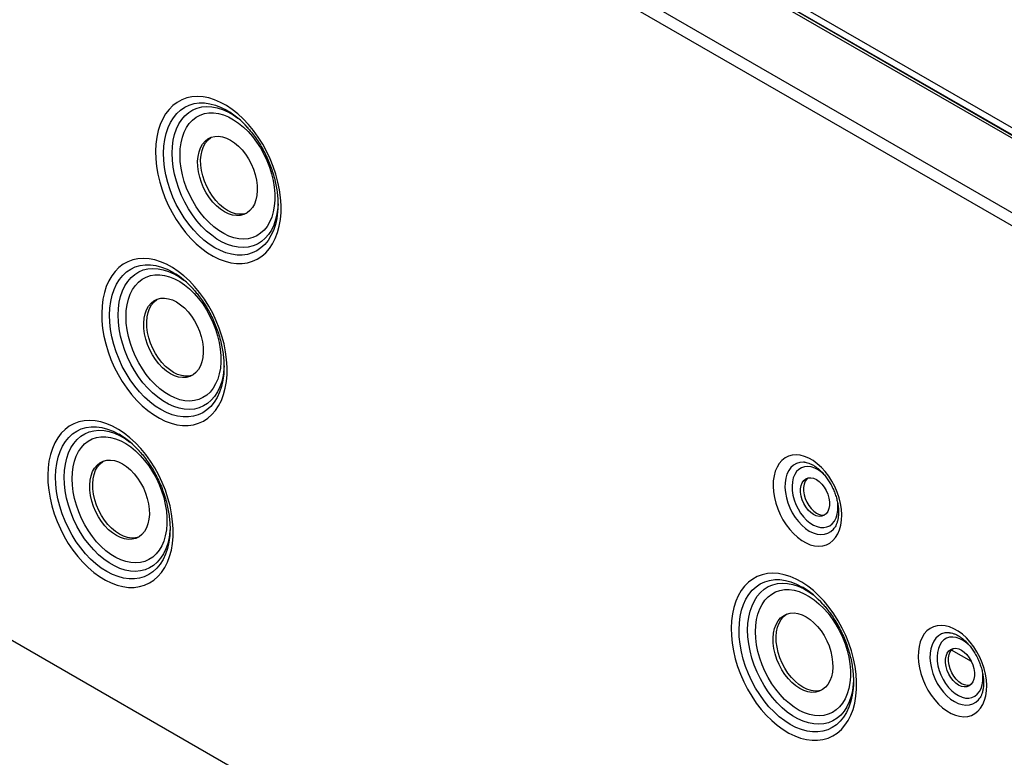
# Model space of a CAD drawing. Units: millimetres. Extents: x -487784 to 86236, y -23600 to 132950.
# Drawn here: x 14662 to 14967, y -18833 to -18604 of the extents above; entities that cross this region are included whole.
import ezdxf

# ---------------------------------------------------------------- set-up
doc = ezdxf.new("R2010")
doc.units = ezdxf.units.MM

msp = doc.modelspace()

# ---------------------------------------------------------------- linework, layer by layer
at = {"color": 7, "linetype": 'Continuous', "lineweight": 25}
for p, q in [((13986.93, -18074.02), (15383.23, -18879.88)), ((15385.23, -18880.14), (13987.59, -18073.5)), ((13986.93, -18097.09), (15343.25, -18879.88)), ((13986.93, -18101.2), (15338.91, -18881.49)), ((14116.48, -18483.16), (15072.78, -19035.08)), ((14781.24, -18529.25), (15483.28, -18934.42)), ((14780.3, -18530.88), (15481.39, -18935.51)), ((14914.19, -18761.8), (14914.32, -18761.63)), ((14956.69, -18803.18), (14950.49, -18799.6)), ((14959.12, -18814.65), (14959.24, -18814.49))]:
    msp.add_line(p, q, dxfattribs=at)
at = {"color": 7, "linetype": 'Continuous', "lineweight": 25, "flags": 128}
for points in [[(14704.08, -18642.79), (14703.98, -18645.03), (14704.04, -18647.35), (14704.28, -18649.72), (14704.69, -18652.13), (14705.26, -18654.56), (14705.98, -18656.98), (14706.87, -18659.37), (14707.89, -18661.72), (14709.06, -18664), (14710.35, -18666.19), (14711.75, -18668.27), (14713.26, -18670.23), (14714.86, -18672.04), (14716.53, -18673.7), (14718.26, -18675.18), (14720.04, -18676.47), (14721.84, -18677.57), (14723.66, -18678.46), (14725.48, -18679.13), (14727.28, -18679.58), (14729.05, -18679.81), (14730.77, -18679.81), (14732.42, -18679.58), (14733.99, -18679.13), (14735.47, -18678.46), (14736.84, -18677.57), (14738.1, -18676.47), (14739.23, -18675.18), (14740.21, -18673.7), (14741.05, -18672.04), (14741.74, -18670.23), (14742.26, -18668.27), (14742.62, -18666.19), (14742.81, -18664), (14742.83, -18661.72), (14742.68, -18659.37), (14742.36, -18656.98), (14741.87, -18654.55), (14741.22, -18652.13), (14740.41, -18649.72), (14739.46, -18647.34), (14738.36, -18645.03), (14737.13, -18642.79), (14735.78, -18640.65), (14734.33, -18638.63), (14732.77, -18636.74), (14731.14, -18635.01), (14729.43, -18633.44), (14727.68, -18632.05), (14725.88, -18630.85), (14724.07, -18629.86), (14722.25, -18629.07), (14720.43, -18628.51), (14718.65, -18628.17), (14716.91, -18628.06), (14715.22, -18628.17), (14713.6, -18628.51), (14712.08, -18629.08), (14710.65, -18629.86), (14709.33, -18630.85), (14708.14, -18632.05), (14707.08, -18633.44), (14706.17, -18635.01), (14705.4, -18636.75), (14704.8, -18638.63), (14704.36, -18640.65), (14704.08, -18642.79)], [(14706.52, -18643.45), (14706.78, -18641.41), (14707.21, -18639.49), (14707.81, -18637.7), (14708.56, -18636.07), (14709.47, -18634.61), (14710.51, -18633.33), (14711.68, -18632.24), (14712.98, -18631.36), (14714.38, -18630.7), (14715.88, -18630.26), (14717.46, -18630.04), (14719.1, -18630.05), (14720.78, -18630.28), (14722.51, -18630.74), (14724.24, -18631.42), (14725.98, -18632.32), (14726.07, -18632.37)], [(14709.17, -18643.58), (14709.43, -18641.63), (14709.85, -18639.8), (14710.43, -18638.1), (14711.17, -18636.56), (14712.05, -18635.19), (14713.07, -18634), (14714.22, -18633), (14715.49, -18632.21), (14716.85, -18631.63), (14718.31, -18631.27), (14719.84, -18631.14), (14721.43, -18631.23), (14723.06, -18631.54), (14724.71, -18632.07), (14726.37, -18632.82), (14728.03, -18633.77), (14729.46, -18634.77)], [(14711.61, -18644.23), (14711.85, -18642.4), (14712.26, -18640.69), (14712.83, -18639.11), (14713.55, -18637.69), (14714.41, -18636.43), (14715.4, -18635.36), (14716.52, -18634.49), (14717.75, -18633.82), (14719.07, -18633.36), (14720.48, -18633.13), (14721.95, -18633.11), (14723.47, -18633.32), (14725.02, -18633.74), (14726.58, -18634.38), (14728.14, -18635.23), (14729.68, -18636.28), (14731.17, -18637.51), (14732.62, -18638.91), (14733.99, -18640.47), (14735.27, -18642.16), (14736.45, -18643.98), (14737.51, -18645.89), (14738.45, -18647.88), (14739.24, -18649.93), (14739.89, -18652), (14740.39, -18654.09), (14740.72, -18656.16), (14740.89, -18658.18), (14740.9, -18660.15), (14740.73, -18662.03), (14740.41, -18663.8), (14739.92, -18665.45), (14739.28, -18666.96), (14738.49, -18668.3), (14737.56, -18669.46), (14736.5, -18670.44), (14735.32, -18671.21), (14734.05, -18671.77), (14732.68, -18672.12), (14731.24, -18672.24), (14729.74, -18672.15), (14728.21, -18671.83), (14726.65, -18671.3), (14725.08, -18670.55), (14723.53, -18669.6), (14722.01, -18668.46), (14720.54, -18667.15), (14719.13, -18665.66), (14717.81, -18664.03), (14716.57, -18662.28), (14715.45, -18660.41), (14714.45, -18658.45), (14713.58, -18656.43), (14712.86, -18654.37), (14712.28, -18652.29), (14711.87, -18650.21), (14711.62, -18648.16), (14711.53, -18646.16), (14711.61, -18644.23)], [(14727.18, -18641.55), (14728.43, -18642.38), (14729.63, -18643.4), (14730.77, -18644.59), (14731.82, -18645.93), (14732.77, -18647.39), (14733.6, -18648.96), (14734.29, -18650.59), (14734.83, -18652.26), (14735.21, -18653.94), (14735.42, -18655.6), (14735.46, -18657.2), (14735.33, -18658.72), (14735.03, -18660.12), (14734.56, -18661.39), (14733.94, -18662.49), (14733.18, -18663.41), (14732.28, -18664.13), (14731.28, -18664.64), (14730.18, -18664.92), (14729, -18664.97), (14727.78, -18664.8), (14726.52, -18664.4), (14725.26, -18663.78), (14724.02, -18662.95), (14722.82, -18661.94), (14721.68, -18660.75), (14720.63, -18659.41), (14719.68, -18657.94), (14718.85, -18656.37), (14718.16, -18654.74), (14717.62, -18653.07), (14717.24, -18651.39), (14717.03, -18649.73), (14716.99, -18648.13), (14717.12, -18646.62), (14717.42, -18645.21), (14717.88, -18643.95), (14718.5, -18642.84), (14719.27, -18641.92), (14720.16, -18641.2), (14721.17, -18640.7), (14722.27, -18640.42), (14723.44, -18640.36), (14724.67, -18640.53), (14725.92, -18640.94), (14727.18, -18641.55)], [(14732.07, -18664.26), (14731.12, -18664.49), (14729.94, -18664.55), (14728.72, -18664.37), (14727.46, -18663.97), (14726.2, -18663.35), (14724.96, -18662.53), (14723.75, -18661.51), (14722.62, -18660.32), (14721.56, -18658.98), (14720.61, -18657.51), (14719.79, -18655.95), (14719.1, -18654.31), (14718.56, -18652.64), (14718.18, -18650.96), (14717.96, -18649.31), (14717.92, -18647.7), (14718.05, -18646.19), (14718.36, -18644.78), (14718.82, -18643.52), (14719.44, -18642.42), (14720.2, -18641.5), (14721.1, -18640.78), (14721.31, -18640.65)], [(14741.83, -18662.71), (14741.76, -18663.79), (14741.49, -18665.83), (14741.06, -18667.75), (14740.46, -18669.53), (14739.71, -18671.16), (14738.81, -18672.63), (14737.77, -18673.91), (14736.59, -18674.99), (14735.29, -18675.87), (14733.89, -18676.54), (14732.4, -18676.98), (14730.82, -18677.2), (14729.18, -18677.19), (14727.49, -18676.95), (14725.77, -18676.49), (14724.03, -18675.81), (14722.3, -18674.92), (14720.58, -18673.82), (14718.89, -18672.53), (14717.26, -18671.05), (14715.69, -18669.41), (14714.21, -18667.61), (14712.82, -18665.68), (14711.53, -18663.63), (14710.37, -18661.49), (14709.35, -18659.27), (14708.46, -18657), (14707.73, -18654.69), (14707.15, -18652.37), (14706.74, -18650.07), (14706.5, -18647.8), (14706.42, -18645.58), (14706.52, -18643.45), (14706.52, -18643.45)], [(14741.88, -18661.34), (14741.82, -18662.42), (14741.56, -18664.37), (14741.14, -18666.2), (14740.56, -18667.89), (14739.82, -18669.43), (14738.94, -18670.81), (14737.92, -18672), (14736.77, -18673), (14735.5, -18673.79), (14734.14, -18674.37), (14732.68, -18674.72), (14731.15, -18674.86), (14729.56, -18674.77), (14727.93, -18674.46), (14726.28, -18673.93), (14724.62, -18673.18), (14722.96, -18672.23), (14721.34, -18671.07), (14719.75, -18669.74), (14718.23, -18668.23), (14716.78, -18666.56), (14715.41, -18664.76), (14714.16, -18662.83), (14713.01, -18660.81), (14712, -18658.7), (14711.13, -18656.54), (14710.4, -18654.34), (14709.82, -18652.12), (14709.41, -18649.92), (14709.17, -18647.74), (14709.09, -18645.62), (14709.17, -18643.58)], [(14687.37, -18692.98), (14687.27, -18695.22), (14687.33, -18697.53), (14687.57, -18699.91), (14687.97, -18702.32), (14688.54, -18704.74), (14689.27, -18707.16), (14690.15, -18709.56), (14691.18, -18711.91), (14692.34, -18714.18), (14693.63, -18716.37), (14695.04, -18718.46), (14696.55, -18720.41), (14698.14, -18722.23), (14699.81, -18723.88), (14701.55, -18725.36), (14703.32, -18726.66), (14705.13, -18727.76), (14706.95, -18728.64), (14708.77, -18729.32), (14710.57, -18729.77), (14712.34, -18730), (14714.05, -18730), (14715.7, -18729.77), (14717.28, -18729.32), (14718.76, -18728.64), (14720.13, -18727.76), (14721.39, -18726.66), (14722.51, -18725.36), (14723.5, -18723.88), (14724.34, -18722.23), (14725.03, -18720.41), (14725.55, -18718.46), (14725.91, -18716.37), (14726.1, -18714.18), (14726.12, -18711.9), (14725.97, -18709.56), (14725.64, -18707.16), (14725.16, -18704.74), (14724.51, -18702.31), (14723.7, -18699.9), (14722.74, -18697.53), (14721.65, -18695.22), (14720.42, -18692.98), (14719.07, -18690.84), (14717.61, -18688.82), (14716.06, -18686.93), (14714.42, -18685.19), (14712.72, -18683.62), (14710.96, -18682.24), (14709.17, -18681.04), (14707.35, -18680.04), (14705.53, -18679.26), (14703.72, -18678.7), (14701.94, -18678.36), (14700.19, -18678.24), (14698.51, -18678.36), (14696.89, -18678.7), (14695.36, -18679.26), (14693.94, -18680.04), (14692.62, -18681.04), (14691.43, -18682.24), (14690.37, -18683.63), (14689.45, -18685.2), (14688.69, -18686.93), (14688.09, -18688.82), (14687.64, -18690.84), (14687.37, -18692.98)], [(14689.8, -18693.63), (14690.07, -18691.6), (14690.5, -18689.67), (14691.1, -18687.89), (14691.85, -18686.26), (14692.75, -18684.79), (14693.8, -18683.51), (14694.97, -18682.43), (14696.27, -18681.55), (14697.67, -18680.89), (14699.17, -18680.44), (14700.74, -18680.22), (14702.38, -18680.23), (14704.07, -18680.47), (14705.79, -18680.93), (14707.53, -18681.61), (14709.27, -18682.5), (14709.35, -18682.55)], [(14692.46, -18693.77), (14692.72, -18691.82), (14693.14, -18689.99), (14693.72, -18688.29), (14694.46, -18686.75), (14695.34, -18685.37), (14696.36, -18684.18), (14697.51, -18683.19), (14698.77, -18682.4), (14700.14, -18681.82), (14701.6, -18681.46), (14703.13, -18681.32), (14704.71, -18681.41), (14706.34, -18681.72), (14708, -18682.26), (14709.66, -18683), (14711.31, -18683.96), (14712.75, -18684.96)], [(14694.9, -18694.42), (14695.14, -18692.59), (14695.55, -18690.88), (14696.12, -18689.3), (14696.83, -18687.87), (14697.7, -18686.62), (14698.69, -18685.55), (14699.81, -18684.67), (14701.04, -18684), (14702.36, -18683.55), (14703.77, -18683.31), (14705.24, -18683.3), (14706.75, -18683.5), (14708.3, -18683.93), (14709.87, -18684.57), (14711.43, -18685.42), (14712.96, -18686.46), (14714.46, -18687.69), (14715.9, -18689.1), (14717.27, -18690.65), (14718.56, -18692.35), (14719.74, -18694.17), (14720.8, -18696.08), (14721.73, -18698.07), (14722.53, -18700.12), (14723.18, -18702.19), (14723.68, -18704.28), (14724.01, -18706.34), (14724.18, -18708.37), (14724.18, -18710.34), (14724.02, -18712.22), (14723.69, -18713.99), (14723.21, -18715.64), (14722.56, -18717.14), (14721.77, -18718.48), (14720.84, -18719.65), (14719.79, -18720.62), (14718.61, -18721.39), (14717.33, -18721.96), (14715.97, -18722.3), (14714.53, -18722.43), (14713.03, -18722.33), (14711.49, -18722.02), (14709.94, -18721.48), (14708.37, -18720.74), (14706.82, -18719.79), (14705.3, -18718.65), (14703.83, -18717.33), (14702.42, -18715.85), (14701.09, -18714.22), (14699.86, -18712.46), (14698.74, -18710.59), (14697.74, -18708.64), (14696.87, -18706.62), (14696.14, -18704.56), (14695.57, -18702.47), (14695.16, -18700.39), (14694.9, -18698.34), (14694.82, -18696.34), (14694.9, -18694.42)], [(14710.47, -18691.74), (14711.71, -18692.57), (14712.92, -18693.58), (14714.05, -18694.77), (14715.11, -18696.12), (14716.06, -18697.58), (14716.88, -18699.15), (14717.57, -18700.78), (14718.11, -18702.45), (14718.49, -18704.13), (14718.71, -18705.79), (14718.75, -18707.39), (14718.62, -18708.9), (14718.31, -18710.31), (14717.85, -18711.57), (14717.23, -18712.68), (14716.47, -18713.6), (14715.57, -18714.32), (14714.57, -18714.82), (14713.47, -18715.1), (14712.29, -18715.16), (14711.06, -18714.99), (14709.81, -18714.59), (14708.55, -18713.97), (14707.31, -18713.14), (14706.1, -18712.12), (14704.97, -18710.93), (14703.91, -18709.59), (14702.96, -18708.13), (14702.14, -18706.56), (14701.45, -18704.93), (14700.91, -18703.26), (14700.53, -18701.58), (14700.31, -18699.92), (14700.27, -18698.32), (14700.4, -18696.8), (14700.71, -18695.4), (14701.17, -18694.13), (14701.79, -18693.03), (14702.55, -18692.11), (14703.45, -18691.39), (14704.45, -18690.89), (14705.55, -18690.6), (14706.73, -18690.55), (14707.96, -18690.72), (14709.21, -18691.12), (14710.47, -18691.74)], [(14715.36, -18714.45), (14714.4, -18714.68), (14713.23, -18714.73), (14712, -18714.56), (14710.75, -18714.16), (14709.49, -18713.54), (14708.24, -18712.71), (14707.04, -18711.7), (14705.9, -18710.51), (14704.85, -18709.16), (14703.9, -18707.7), (14703.07, -18706.13), (14702.38, -18704.5), (14701.84, -18702.83), (14701.46, -18701.15), (14701.25, -18699.49), (14701.21, -18697.89), (14701.34, -18696.37), (14701.64, -18694.97), (14702.11, -18693.71), (14702.73, -18692.6), (14703.49, -18691.68), (14704.39, -18690.96), (14704.6, -18690.83)], [(14725.12, -18712.89), (14725.05, -18713.97), (14724.78, -18716.01), (14724.35, -18717.93), (14723.75, -18719.72), (14723, -18721.35), (14722.1, -18722.81), (14721.05, -18724.09), (14719.88, -18725.18), (14718.58, -18726.06), (14717.18, -18726.72), (14715.68, -18727.17), (14714.11, -18727.38), (14712.47, -18727.38), (14710.78, -18727.14), (14709.06, -18726.68), (14707.32, -18726), (14705.58, -18725.11), (14703.86, -18724.01), (14702.18, -18722.71), (14700.55, -18721.24), (14698.98, -18719.59), (14697.49, -18717.8), (14696.1, -18715.87), (14694.82, -18713.82), (14693.66, -18711.68), (14692.64, -18709.46), (14691.75, -18707.18), (14691.02, -18704.88), (14690.44, -18702.56), (14690.03, -18700.26), (14689.78, -18697.99), (14689.71, -18695.77), (14689.8, -18693.63), (14689.8, -18693.63)], [(14725.17, -18711.52), (14725.1, -18712.6), (14724.85, -18714.55), (14724.43, -18716.38), (14723.84, -18718.08), (14723.11, -18719.62), (14722.22, -18721), (14721.2, -18722.19), (14720.05, -18723.18), (14718.79, -18723.97), (14717.42, -18724.55), (14715.97, -18724.91), (14714.44, -18725.05), (14712.85, -18724.96), (14711.22, -18724.65), (14709.57, -18724.11), (14707.91, -18723.37), (14706.25, -18722.41), (14704.62, -18721.26), (14703.04, -18719.92), (14701.51, -18718.42), (14700.06, -18716.75), (14698.7, -18714.95), (14697.44, -18713.02), (14696.3, -18711), (14695.29, -18708.89), (14694.41, -18706.73), (14693.68, -18704.52), (14693.11, -18702.31), (14692.7, -18700.1), (14692.45, -18697.93), (14692.37, -18695.81), (14692.46, -18693.77)], [(14670.66, -18743.17), (14670.55, -18745.4), (14670.62, -18747.72), (14670.86, -18750.09), (14671.26, -18752.5), (14671.83, -18754.93), (14672.56, -18757.35), (14673.44, -18759.75), (14674.47, -18762.09), (14675.63, -18764.37), (14676.92, -18766.56), (14678.33, -18768.64), (14679.83, -18770.6), (14681.43, -18772.41), (14683.1, -18774.07), (14684.83, -18775.55), (14686.61, -18776.85), (14688.42, -18777.94), (14690.24, -18778.83), (14692.06, -18779.51), (14693.86, -18779.96), (14695.62, -18780.19), (14697.34, -18780.19), (14698.99, -18779.96), (14700.56, -18779.51), (14702.04, -18778.83), (14703.42, -18777.94), (14704.67, -18776.84), (14705.8, -18775.55), (14706.79, -18774.07), (14707.63, -18772.41), (14708.31, -18770.6), (14708.84, -18768.64), (14709.2, -18766.56), (14709.39, -18764.37), (14709.4, -18762.09), (14709.25, -18759.74), (14708.93, -18757.35), (14708.44, -18754.93), (14707.79, -18752.5), (14706.99, -18750.09), (14706.03, -18747.72), (14704.94, -18745.4), (14703.71, -18743.17), (14702.36, -18741.03), (14700.9, -18739), (14699.35, -18737.12), (14697.71, -18735.38), (14696.01, -18733.81), (14694.25, -18732.42), (14692.46, -18731.22), (14690.64, -18730.23), (14688.82, -18729.45), (14687.01, -18728.88), (14685.22, -18728.54), (14683.48, -18728.43), (14681.79, -18728.54), (14680.18, -18728.88), (14678.65, -18729.45), (14677.22, -18730.23), (14675.91, -18731.23), (14674.71, -18732.42), (14673.66, -18733.81), (14672.74, -18735.38), (14671.98, -18737.12), (14671.37, -18739.01), (14670.93, -18741.03), (14670.66, -18743.17)], [(14673.09, -18743.82), (14673.36, -18741.78), (14673.79, -18739.86), (14674.38, -18738.08), (14675.14, -18736.44), (14676.04, -18734.98), (14677.08, -18733.7), (14678.26, -18732.62), (14679.55, -18731.74), (14680.96, -18731.07), (14682.45, -18730.63), (14684.03, -18730.41), (14685.67, -18730.42), (14687.36, -18730.65), (14689.08, -18731.11), (14690.82, -18731.79), (14692.55, -18732.69), (14692.64, -18732.74)], [(14675.75, -18743.95), (14676.01, -18742), (14676.43, -18740.17), (14677.01, -18738.48), (14677.74, -18736.94), (14678.63, -18735.56), (14679.65, -18734.37), (14680.8, -18733.37), (14682.06, -18732.58), (14683.43, -18732), (14684.88, -18731.65), (14686.41, -18731.51), (14688, -18731.6), (14689.63, -18731.91), (14691.28, -18732.44), (14692.95, -18733.19), (14694.6, -18734.14), (14696.03, -18735.15)], [(14678.18, -18744.61), (14678.43, -18742.78), (14678.84, -18741.06), (14679.4, -18739.48), (14680.12, -18738.06), (14680.98, -18736.81), (14681.98, -18735.73), (14683.1, -18734.86), (14684.32, -18734.19), (14685.65, -18733.74), (14687.05, -18733.5), (14688.52, -18733.48), (14690.04, -18733.69), (14691.59, -18734.12), (14693.15, -18734.76), (14694.71, -18735.6), (14696.25, -18736.65), (14697.75, -18737.88), (14699.19, -18739.28), (14700.56, -18740.84), (14701.84, -18742.54), (14703.02, -18744.35), (14704.09, -18746.27), (14705.02, -18748.26), (14705.82, -18750.3), (14706.47, -18752.38), (14706.96, -18754.46), (14707.3, -18756.53), (14707.47, -18758.56), (14707.47, -18760.52), (14707.31, -18762.4), (14706.98, -18764.18), (14706.49, -18765.83), (14705.85, -18767.33), (14705.06, -18768.67), (14704.13, -18769.83), (14703.07, -18770.81), (14701.9, -18771.58), (14700.62, -18772.14), (14699.25, -18772.49), (14697.81, -18772.62), (14696.32, -18772.52), (14694.78, -18772.2), (14693.22, -18771.67), (14691.66, -18770.92), (14690.11, -18769.98), (14688.59, -18768.84), (14687.12, -18767.52), (14685.71, -18766.04), (14684.38, -18764.41), (14683.15, -18762.65), (14682.02, -18760.78), (14681.02, -18758.83), (14680.16, -18756.81), (14679.43, -18754.74), (14678.86, -18752.66), (14678.44, -18750.58), (14678.19, -18748.53), (14678.1, -18746.53), (14678.18, -18744.61)], [(14693.76, -18741.93), (14695, -18742.75), (14696.2, -18743.77), (14697.34, -18744.96), (14698.39, -18746.3), (14699.34, -18747.77), (14700.17, -18749.33), (14700.86, -18750.97), (14701.4, -18752.64), (14701.78, -18754.32), (14701.99, -18755.97), (14702.03, -18757.57), (14701.9, -18759.09), (14701.6, -18760.5), (14701.14, -18761.76), (14700.52, -18762.86), (14699.75, -18763.78), (14698.86, -18764.5), (14697.85, -18765.01), (14696.75, -18765.29), (14695.58, -18765.35), (14694.35, -18765.17), (14693.1, -18764.77), (14691.84, -18764.15), (14690.59, -18763.33), (14689.39, -18762.31), (14688.25, -18761.12), (14687.2, -18759.78), (14686.25, -18758.31), (14685.42, -18756.75), (14684.73, -18755.11), (14684.19, -18753.44), (14683.81, -18751.76), (14683.6, -18750.11), (14683.56, -18748.51), (14683.69, -18746.99), (14683.99, -18745.58), (14684.46, -18744.32), (14685.08, -18743.22), (14685.84, -18742.3), (14686.74, -18741.58), (14687.74, -18741.07), (14688.84, -18740.79), (14690.02, -18740.73), (14691.24, -18740.91), (14692.5, -18741.31), (14693.76, -18741.93)], [(14895.3, -18747.17), (14895.24, -18748.82), (14895.35, -18750.54), (14895.63, -18752.3), (14896.07, -18754.08), (14896.67, -18755.84), (14897.41, -18757.57), (14898.28, -18759.22), (14899.27, -18760.79), (14900.37, -18762.23), (14901.55, -18763.53), (14902.8, -18764.67), (14904.1, -18765.63), (14905.43, -18766.4), (14906.76, -18766.96), (14908.08, -18767.3), (14909.36, -18767.42), (14910.59, -18767.32), (14911.75, -18767), (14912.81, -18766.46), (14913.76, -18765.71), (14914.59, -18764.77), (14915.28, -18763.64), (14915.83, -18762.35), (14916.21, -18760.92), (14916.43, -18759.37), (14916.49, -18757.72), (14916.37, -18756), (14916.1, -18754.24), (14915.66, -18752.46), (14915.06, -18750.69), (14914.32, -18748.97), (14913.45, -18747.31), (14912.46, -18745.75), (14911.36, -18744.31), (14910.18, -18743), (14908.93, -18741.86), (14907.63, -18740.9), (14906.3, -18740.14), (14904.97, -18739.58), (14903.65, -18739.23), (14902.36, -18739.11), (14901.14, -18739.21), (14899.98, -18739.54), (14898.92, -18740.08), (14897.96, -18740.83), (14897.14, -18741.77), (14896.45, -18742.9), (14895.9, -18744.18), (14895.52, -18745.62), (14895.3, -18747.17)], [(14708.4, -18763.08), (14708.33, -18764.16), (14708.07, -18766.2), (14707.63, -18768.12), (14707.04, -18769.91), (14706.29, -18771.54), (14705.38, -18773), (14704.34, -18774.28), (14703.16, -18775.37), (14701.87, -18776.24), (14700.47, -18776.91), (14698.97, -18777.35), (14697.39, -18777.57), (14695.75, -18777.56), (14694.06, -18777.33), (14692.34, -18776.87), (14690.61, -18776.19), (14688.87, -18775.29), (14687.15, -18774.19), (14685.47, -18772.9), (14683.83, -18771.42), (14682.27, -18769.78), (14680.78, -18767.98), (14679.39, -18766.05), (14678.11, -18764.01), (14676.95, -18761.86), (14675.92, -18759.64), (14675.04, -18757.37), (14674.3, -18755.06), (14673.73, -18752.75), (14673.32, -18750.44), (14673.07, -18748.17), (14673, -18745.96), (14673.09, -18743.82), (14673.09, -18743.82)], [(14698.65, -18764.63), (14697.69, -18764.86), (14696.52, -18764.92), (14695.29, -18764.74), (14694.03, -18764.34), (14692.77, -18763.73), (14691.53, -18762.9), (14690.33, -18761.88), (14689.19, -18760.69), (14688.14, -18759.35), (14687.19, -18757.88), (14686.36, -18756.32), (14685.67, -18754.69), (14685.13, -18753.01), (14684.75, -18751.34), (14684.54, -18749.68), (14684.5, -18748.08), (14684.63, -18746.56), (14684.93, -18745.16), (14685.4, -18743.89), (14686.02, -18742.79), (14686.78, -18741.87), (14687.67, -18741.15), (14687.89, -18741.02)], [(14905, -18741.39), (14904.64, -18741.37), (14903.54, -18741.46), (14902.5, -18741.77), (14901.57, -18742.31), (14900.75, -18743.05), (14900.07, -18743.99), (14899.53, -18745.1), (14899.16, -18746.37), (14898.95, -18747.76)], [(14911.23, -18745.47), (14910.28, -18744.59), (14909.22, -18743.81), (14908.13, -18743.24), (14907.05, -18742.88), (14905.99, -18742.73), (14904.99, -18742.81), (14904.06, -18743.1), (14903.22, -18743.61), (14902.51, -18744.32), (14901.93, -18745.22), (14901.49, -18746.28), (14901.21, -18747.48), (14901.1, -18748.79), (14901.16, -18750.17), (14901.37, -18751.61), (14901.75, -18753.06), (14902.28, -18754.49), (14902.95, -18755.87), (14903.74, -18757.16), (14904.64, -18758.33), (14905.62, -18759.36), (14906.66, -18760.22), (14907.74, -18760.9), (14908.83, -18761.37), (14909.9, -18761.62), (14910.94, -18761.66), (14911.91, -18761.47), (14912.79, -18761.07), (14913.57, -18760.46), (14914.22, -18759.65), (14914.73, -18758.67), (14915.08, -18757.54), (14915.28, -18756.28), (14915.28, -18756.28)], [(14708.46, -18761.71), (14708.39, -18762.79), (14708.13, -18764.74), (14707.71, -18766.57), (14707.13, -18768.27), (14706.39, -18769.81), (14705.51, -18771.18), (14704.49, -18772.37), (14703.34, -18773.37), (14702.08, -18774.16), (14700.71, -18774.74), (14699.26, -18775.1), (14697.73, -18775.23), (14696.14, -18775.14), (14694.51, -18774.83), (14692.85, -18774.3), (14691.19, -18773.55), (14689.54, -18772.6), (14687.91, -18771.45), (14686.33, -18770.11), (14684.8, -18768.6), (14683.35, -18766.94), (14681.99, -18765.13), (14680.73, -18763.21), (14679.59, -18761.18), (14678.58, -18759.08), (14677.7, -18756.91), (14676.97, -18754.71), (14676.4, -18752.5), (14675.99, -18750.29), (14675.74, -18748.12), (14675.66, -18746), (14675.75, -18743.95)], [(14908.68, -18746.79), (14909.54, -18747.39), (14910.35, -18748.19), (14911.09, -18749.13), (14911.71, -18750.2), (14912.19, -18751.34), (14912.53, -18752.52), (14912.69, -18753.68), (14912.69, -18754.78), (14912.51, -18755.79), (14912.17, -18756.66), (14911.67, -18757.36), (14911.04, -18757.86), (14910.31, -18758.14), (14909.49, -18758.19), (14908.62, -18758.01), (14907.74, -18757.61), (14906.88, -18757.01), (14906.06, -18756.21), (14905.33, -18755.27), (14904.71, -18754.2), (14904.23, -18753.06), (14903.89, -18751.88), (14903.73, -18750.72), (14903.73, -18749.62), (14903.91, -18748.61), (14904.25, -18747.74), (14904.75, -18747.04), (14905.37, -18746.54), (14906.11, -18746.26), (14906.93, -18746.21), (14907.79, -18746.39), (14908.68, -18746.79)], [(14906.07, -18746.27), (14905.68, -18746.62), (14905.19, -18747.31), (14904.85, -18748.18), (14904.67, -18749.19), (14904.66, -18750.29), (14904.83, -18751.46), (14905.16, -18752.63), (14905.65, -18753.77), (14906.27, -18754.84), (14907, -18755.79), (14907.81, -18756.58), (14908.68, -18757.19)], [(14898.95, -18747.76), (14898.91, -18749.25), (14899.04, -18750.81), (14899.34, -18752.41), (14899.8, -18754.01), (14900.42, -18755.58), (14901.18, -18757.09), (14902.06, -18758.51), (14903.05, -18759.81), (14904.13, -18760.96), (14905.27, -18761.94), (14906.45, -18762.73), (14907.66, -18763.32), (14908.85, -18763.69), (14910.01, -18763.83), (14911.12, -18763.74), (14912.16, -18763.43), (14913.09, -18762.89), (14913.91, -18762.15), (14914.19, -18761.8)], [(14915.28, -18756.28), (14915.31, -18754.93), (14915.24, -18754.01)], [(14882.35, -18790.55), (14882.24, -18792.79), (14882.31, -18795.11), (14882.55, -18797.48), (14882.95, -18799.89), (14883.52, -18802.32), (14884.25, -18804.74), (14885.13, -18807.13), (14886.16, -18809.48), (14887.32, -18811.76), (14888.61, -18813.95), (14890.02, -18816.03), (14891.53, -18817.99), (14893.12, -18819.8), (14894.79, -18821.46), (14896.53, -18822.94), (14898.3, -18824.23), (14900.11, -18825.33), (14901.93, -18826.22), (14903.75, -18826.89), (14905.55, -18827.34), (14907.32, -18827.57), (14909.03, -18827.57), (14910.68, -18827.34), (14912.26, -18826.89), (14913.74, -18826.22), (14915.11, -18825.33), (14916.37, -18824.23), (14917.49, -18822.94), (14918.48, -18821.46), (14919.32, -18819.8), (14920.01, -18817.99), (14920.53, -18816.03), (14920.89, -18813.95), (14921.08, -18811.76), (14921.1, -18809.48), (14920.94, -18807.13), (14920.62, -18804.74), (14920.14, -18802.31), (14919.49, -18799.89), (14918.68, -18797.48), (14917.72, -18795.1), (14916.63, -18792.79), (14915.4, -18790.55), (14914.05, -18788.41), (14912.59, -18786.39), (14911.04, -18784.5), (14909.4, -18782.77), (14907.7, -18781.2), (14905.94, -18779.81), (14904.15, -18778.61), (14902.33, -18777.62), (14900.51, -18776.83), (14898.7, -18776.27), (14896.92, -18775.93), (14895.17, -18775.82), (14893.49, -18775.93), (14891.87, -18776.27), (14890.34, -18776.84), (14888.91, -18777.62), (14887.6, -18778.61), (14886.41, -18779.81), (14885.35, -18781.2), (14884.43, -18782.77), (14883.67, -18784.51), (14883.06, -18786.39), (14882.62, -18788.41), (14882.35, -18790.55)], [(14884.78, -18791.21), (14885.05, -18789.17), (14885.48, -18787.25), (14886.08, -18785.46), (14886.83, -18783.83), (14887.73, -18782.37), (14888.78, -18781.09), (14889.95, -18780), (14891.25, -18779.12), (14892.65, -18778.46), (14894.15, -18778.02), (14895.72, -18777.8), (14897.36, -18777.8), (14899.05, -18778.04), (14900.77, -18778.5), (14902.51, -18779.18), (14904.25, -18780.08), (14904.33, -18780.13)], [(14887.44, -18791.34), (14887.7, -18789.39), (14888.12, -18787.56), (14888.7, -18785.86), (14889.44, -18784.32), (14890.32, -18782.95), (14891.34, -18781.76), (14892.49, -18780.76), (14893.75, -18779.97), (14895.12, -18779.39), (14896.58, -18779.03), (14898.11, -18778.9), (14899.69, -18778.99), (14901.32, -18779.3), (14902.98, -18779.83), (14904.64, -18780.58), (14906.29, -18781.53), (14907.73, -18782.53)], [(14889.88, -18791.99), (14890.12, -18790.16), (14890.53, -18788.45), (14891.09, -18786.87), (14891.81, -18785.45), (14892.67, -18784.19), (14893.67, -18783.12), (14894.79, -18782.25), (14896.02, -18781.58), (14897.34, -18781.12), (14898.74, -18780.89), (14900.21, -18780.87), (14901.73, -18781.08), (14903.28, -18781.5), (14904.85, -18782.14), (14906.41, -18782.99), (14907.94, -18784.04), (14909.44, -18785.27), (14910.88, -18786.67), (14912.25, -18788.23), (14913.54, -18789.92), (14914.71, -18791.74), (14915.78, -18793.65), (14916.71, -18795.64), (14917.51, -18797.69), (14918.16, -18799.76), (14918.66, -18801.85), (14918.99, -18803.92), (14919.16, -18805.94), (14919.16, -18807.91), (14919, -18809.79), (14918.67, -18811.56), (14918.19, -18813.21), (14917.54, -18814.72), (14916.75, -18816.06), (14915.82, -18817.22), (14914.76, -18818.19), (14913.59, -18818.97), (14912.31, -18819.53), (14910.95, -18819.88), (14909.51, -18820), (14908.01, -18819.91), (14906.47, -18819.59), (14904.91, -18819.06), (14903.35, -18818.31), (14901.8, -18817.36), (14900.28, -18816.22), (14898.81, -18814.91), (14897.4, -18813.42), (14896.07, -18811.79), (14894.84, -18810.04), (14893.72, -18808.17), (14892.72, -18806.21), (14891.85, -18804.19), (14891.12, -18802.13), (14890.55, -18800.05), (14890.14, -18797.97), (14889.88, -18795.92), (14889.8, -18793.92), (14889.88, -18791.99)], [(14905.45, -18789.31), (14906.69, -18790.14), (14907.89, -18791.16), (14909.03, -18792.35), (14910.09, -18793.69), (14911.04, -18795.15), (14911.86, -18796.72), (14912.55, -18798.35), (14913.09, -18800.02), (14913.47, -18801.7), (14913.68, -18803.36), (14913.73, -18804.96), (14913.59, -18806.48), (14913.29, -18807.88), (14912.83, -18809.15), (14912.21, -18810.25), (14911.44, -18811.17), (14910.55, -18811.89), (14909.54, -18812.4), (14908.44, -18812.68), (14907.27, -18812.73), (14906.04, -18812.56), (14904.79, -18812.16), (14903.53, -18811.54), (14902.29, -18810.71), (14901.08, -18809.7), (14899.95, -18808.51), (14898.89, -18807.16), (14897.94, -18805.7), (14897.12, -18804.13), (14896.43, -18802.5), (14895.89, -18800.83), (14895.51, -18799.15), (14895.29, -18797.49), (14895.25, -18795.89), (14895.38, -18794.38), (14895.68, -18792.97), (14896.15, -18791.71), (14896.77, -18790.6), (14897.53, -18789.68), (14898.43, -18788.96), (14899.43, -18788.46), (14900.53, -18788.18), (14901.71, -18788.12), (14902.93, -18788.29), (14904.19, -18788.69), (14905.45, -18789.31)], [(14910.34, -18812.02), (14909.38, -18812.25), (14908.21, -18812.31), (14906.98, -18812.13), (14905.73, -18811.73), (14904.47, -18811.11), (14903.22, -18810.29), (14902.02, -18809.27), (14900.88, -18808.08), (14899.83, -18806.74), (14898.88, -18805.27), (14898.05, -18803.71), (14897.36, -18802.07), (14896.82, -18800.4), (14896.44, -18798.72), (14896.23, -18797.07), (14896.19, -18795.46), (14896.32, -18793.95), (14896.62, -18792.54), (14897.09, -18791.28), (14897.71, -18790.18), (14898.47, -18789.26), (14899.36, -18788.54), (14899.58, -18788.41)], [(14920.09, -18810.47), (14920.02, -18811.55), (14919.76, -18813.59), (14919.33, -18815.51), (14918.73, -18817.29), (14917.98, -18818.92), (14917.08, -18820.39), (14916.03, -18821.67), (14914.86, -18822.75), (14913.56, -18823.63), (14912.16, -18824.3), (14910.66, -18824.74), (14909.09, -18824.96), (14907.45, -18824.95), (14905.76, -18824.71), (14904.03, -18824.25), (14902.3, -18823.57), (14900.56, -18822.68), (14898.84, -18821.58), (14897.16, -18820.29), (14895.53, -18818.81), (14893.96, -18817.17), (14892.47, -18815.37), (14891.08, -18813.44), (14889.8, -18811.39), (14888.64, -18809.25), (14887.61, -18807.03), (14886.73, -18804.76), (14886, -18802.45), (14885.42, -18800.13), (14885.01, -18797.83), (14884.76, -18795.56), (14884.69, -18793.34), (14884.78, -18791.21), (14884.78, -18791.21)], [(14920.15, -18809.1), (14920.08, -18810.18), (14919.83, -18812.13), (14919.4, -18813.96), (14918.82, -18815.65), (14918.09, -18817.19), (14917.2, -18818.57), (14916.18, -18819.76), (14915.03, -18820.76), (14913.77, -18821.55), (14912.4, -18822.13), (14910.95, -18822.48), (14909.42, -18822.62), (14907.83, -18822.53), (14906.2, -18822.22), (14904.55, -18821.69), (14902.88, -18820.94), (14901.23, -18819.99), (14899.6, -18818.83), (14898.02, -18817.5), (14896.49, -18815.99), (14895.04, -18814.32), (14893.68, -18812.52), (14892.42, -18810.59), (14891.28, -18808.57), (14890.27, -18806.46), (14889.39, -18804.3), (14888.66, -18802.1), (14888.09, -18799.88), (14887.68, -18797.68), (14887.43, -18795.5), (14887.35, -18793.38), (14887.44, -18791.34), (14887.44, -18791.34)], [(14940.22, -18800.02), (14940.17, -18801.67), (14940.28, -18803.39), (14940.56, -18805.15), (14941, -18806.93), (14941.59, -18808.69), (14942.33, -18810.42), (14943.2, -18812.08), (14944.19, -18813.64), (14945.29, -18815.08), (14946.47, -18816.38), (14947.72, -18817.53), (14949.02, -18818.49), (14950.35, -18819.25), (14951.68, -18819.81), (14953, -18820.15), (14954.29, -18820.28), (14955.52, -18820.17), (14956.67, -18819.85), (14957.73, -18819.31), (14958.69, -18818.56), (14959.52, -18817.62), (14960.21, -18816.49), (14960.75, -18815.2), (14961.13, -18813.77), (14961.35, -18812.22), (14961.41, -18810.57), (14961.3, -18808.85), (14961.02, -18807.09), (14960.58, -18805.31), (14959.99, -18803.55), (14959.25, -18801.82), (14958.37, -18800.16), (14957.38, -18798.6), (14956.29, -18797.16), (14955.1, -18795.86), (14953.85, -18794.71), (14952.55, -18793.75), (14951.23, -18792.99), (14949.89, -18792.43), (14948.57, -18792.09), (14947.29, -18791.96), (14946.06, -18792.07), (14944.9, -18792.39), (14943.84, -18792.93), (14942.89, -18793.68), (14942.06, -18794.62), (14941.37, -18795.75), (14940.83, -18797.04), (14940.44, -18798.47), (14940.22, -18800.02)], [(14949.92, -18794.24), (14949.57, -18794.23), (14948.46, -18794.31), (14947.43, -18794.63), (14946.49, -18795.16), (14945.67, -18795.9), (14944.99, -18796.84), (14944.46, -18797.96), (14944.08, -18799.22), (14943.87, -18800.61)], [(14956.16, -18798.32), (14955.2, -18797.44), (14954.14, -18796.67), (14953.06, -18796.09), (14951.97, -18795.73), (14950.91, -18795.58), (14949.91, -18795.66), (14948.98, -18795.95), (14948.15, -18796.46), (14947.43, -18797.18), (14946.85, -18798.07), (14946.42, -18799.13), (14946.14, -18800.33), (14946.02, -18801.64), (14946.08, -18803.03), (14946.3, -18804.46), (14946.68, -18805.91), (14947.21, -18807.34), (14947.88, -18808.72), (14948.67, -18810.01), (14949.56, -18811.18), (14950.55, -18812.21), (14951.59, -18813.08), (14952.66, -18813.75), (14953.75, -18814.22), (14954.83, -18814.48), (14955.86, -18814.51), (14956.83, -18814.32), (14957.71, -18813.92), (14958.49, -18813.31), (14959.14, -18812.5), (14959.65, -18811.52), (14960.01, -18810.39), (14960.2, -18809.13), (14960.2, -18809.13)], [(14943.87, -18800.61), (14943.83, -18802.11), (14943.96, -18803.67), (14944.26, -18805.26), (14944.73, -18806.86), (14945.34, -18808.43), (14946.1, -18809.94), (14946.98, -18811.36), (14947.97, -18812.66), (14949.05, -18813.81), (14950.19, -18814.79), (14951.38, -18815.59), (14952.58, -18816.17), (14953.77, -18816.54), (14954.94, -18816.68), (14956.05, -18816.59), (14957.08, -18816.28), (14958.01, -18815.74), (14958.83, -18815), (14959.12, -18814.65)], [(14953.6, -18799.64), (14954.46, -18800.25), (14955.28, -18801.04), (14956.01, -18801.99), (14956.63, -18803.05), (14957.12, -18804.19), (14957.45, -18805.37), (14957.62, -18806.53), (14957.61, -18807.64), (14957.43, -18808.64), (14957.09, -18809.51), (14956.6, -18810.21), (14955.97, -18810.71), (14955.23, -18810.99), (14954.41, -18811.04), (14953.55, -18810.87), (14952.66, -18810.47), (14951.8, -18809.86), (14950.99, -18809.06), (14950.25, -18808.12), (14949.63, -18807.05), (14949.15, -18805.91), (14948.82, -18804.74), (14948.65, -18803.57), (14948.65, -18802.47), (14948.83, -18801.46), (14949.17, -18800.59), (14949.67, -18799.89), (14950.3, -18799.4), (14951.03, -18799.11), (14951.85, -18799.06), (14952.72, -18799.24), (14953.6, -18799.64)], [(14956.21, -18810.55), (14956.17, -18810.56), (14955.35, -18810.62), (14954.48, -18810.44), (14953.6, -18810.04), (14952.74, -18809.43), (14951.92, -18808.64), (14951.19, -18807.69), (14950.57, -18806.63), (14950.09, -18805.48), (14949.75, -18804.31), (14949.59, -18803.15), (14949.59, -18802.04), (14949.77, -18801.03), (14950.11, -18800.16), (14950.61, -18799.47), (14951, -18799.12)], [(14960.2, -18809.13), (14960.23, -18807.78), (14960.16, -18806.87)]]:
    msp.add_lwpolyline(points, dxfattribs=at)
at = {"color": 7, "linetype": 'Continuous', "lineweight": 25}
for centre, radius, start, end in [((14712.18, -18655.53), 27, 41.5171, 59.0644), ((14695.47, -18705.71), 27, 41.5171, 59.0644), ((14678.76, -18755.9), 27, 41.5171, 59.0644), ((14910.61, -18754.26), 3.5, 236.5447, 281.0722), ((14890.45, -18803.29), 27, 41.5171, 59.0644)]:
    msp.add_arc(centre, radius, start, end, dxfattribs=at)
for points, knots in [([(14732.35, -18637.6), (14732.66, -18637.95), (14733.44, -18638.81), (14734.61, -18640.34), (14735.85, -18642.14), (14736.99, -18644.05), (14738.04, -18646.03), (14738.97, -18648.08), (14739.78, -18650.17), (14740.47, -18652.28), (14741.03, -18654.4), (14741.44, -18656.51), (14741.72, -18658.58), (14741.85, -18660.58), (14741.88, -18661.96), (14741.83, -18662.64), (14741.82, -18662.7)], [0, 0, 0, 0, 0.053128, 0.13129, 0.209579, 0.287969, 0.36643, 0.444926, 0.523419, 0.601858, 0.680205, 0.758424, 0.836484, 0.914359, 0.992039, 1, 1, 1, 1]), ([(14715.63, -18687.79), (14715.95, -18688.14), (14716.73, -18689), (14717.9, -18690.52), (14719.13, -18692.33), (14720.28, -18694.23), (14721.32, -18696.22), (14722.26, -18698.26), (14723.07, -18700.36), (14723.76, -18702.47), (14724.31, -18704.59), (14724.73, -18706.69), (14725.01, -18708.76), (14725.14, -18710.77), (14725.17, -18712.15), (14725.11, -18712.82), (14725.11, -18712.89)], [0, 0, 0, 0, 0.053128, 0.13129, 0.209579, 0.287969, 0.36643, 0.444926, 0.523419, 0.601858, 0.680205, 0.758424, 0.836484, 0.914359, 0.992039, 1, 1, 1, 1]), ([(14698.92, -18737.97), (14699.24, -18738.32), (14700.01, -18739.19), (14701.18, -18740.71), (14702.42, -18742.51), (14703.57, -18744.42), (14704.61, -18746.4), (14705.55, -18748.45), (14706.36, -18750.54), (14707.05, -18752.66), (14707.6, -18754.78), (14708.02, -18756.88), (14708.3, -18758.95), (14708.43, -18760.95), (14708.45, -18762.33), (14708.4, -18763.01), (14708.4, -18763.07)], [0, 0, 0, 0, 0.053128, 0.13129, 0.209579, 0.287969, 0.36643, 0.444926, 0.523419, 0.601858, 0.680205, 0.758424, 0.836484, 0.914359, 0.992039, 1, 1, 1, 1]), ([(14905, -18741.41), (14905.14, -18741.42), (14905.53, -18741.45), (14906.28, -18741.66), (14907.22, -18742.06), (14908.2, -18742.63), (14909.19, -18743.37), (14910.17, -18744.26), (14911.12, -18745.31), (14912.02, -18746.48), (14912.85, -18747.77), (14913.59, -18749.14), (14914.22, -18750.58), (14914.74, -18752.04), (14915.13, -18753.51), (14915.38, -18754.96), (14915.51, -18756.34), (14915.5, -18757.64), (14915.38, -18758.82), (14915.14, -18759.88), (14914.82, -18760.77), (14914.49, -18761.4), (14914.28, -18761.67), (14914.2, -18761.76)], [0, 0, 0, 0, 0.029147, 0.081674, 0.131957, 0.181382, 0.230652, 0.27999, 0.329557, 0.379384, 0.429438, 0.479652, 0.529942, 0.580215, 0.63035, 0.680263, 0.729877, 0.779145, 0.82807, 0.876748, 0.925407, 0.974424, 1, 1, 1, 1]), ([(14910.61, -18785.36), (14910.93, -18785.71), (14911.71, -18786.57), (14912.87, -18788.1), (14914.11, -18789.9), (14915.26, -18791.81), (14916.3, -18793.79), (14917.24, -18795.84), (14918.05, -18797.93), (14918.74, -18800.04), (14919.29, -18802.16), (14919.71, -18804.27), (14919.99, -18806.34), (14920.12, -18808.34), (14920.15, -18809.72), (14920.09, -18810.4), (14920.09, -18810.46)], [0, 0, 0, 0, 0.053128, 0.13129, 0.209579, 0.287969, 0.36643, 0.444926, 0.523419, 0.601858, 0.680205, 0.758424, 0.836484, 0.914359, 0.992039, 1, 1, 1, 1]), ([(14949.92, -18794.26), (14950.06, -18794.27), (14950.45, -18794.3), (14951.21, -18794.51), (14952.15, -18794.91), (14953.12, -18795.48), (14954.11, -18796.22), (14955.09, -18797.12), (14956.04, -18798.16), (14956.94, -18799.33), (14957.77, -18800.62), (14958.51, -18801.99), (14959.14, -18803.43), (14959.66, -18804.9), (14960.05, -18806.37), (14960.31, -18807.81), (14960.43, -18809.19), (14960.43, -18810.49), (14960.3, -18811.68), (14960.06, -18812.73), (14959.74, -18813.62), (14959.42, -18814.25), (14959.2, -18814.52), (14959.13, -18814.61)], [0, 0, 0, 0, 0.029147, 0.081674, 0.131957, 0.181382, 0.230652, 0.27999, 0.329557, 0.379384, 0.429438, 0.479652, 0.529942, 0.580215, 0.63035, 0.680263, 0.729877, 0.779145, 0.82807, 0.876748, 0.925407, 0.974424, 1, 1, 1, 1])]:
    msp.add_open_spline(points, degree=3, knots=knots, dxfattribs=at)

doc.saveas('drawing.dxf')
